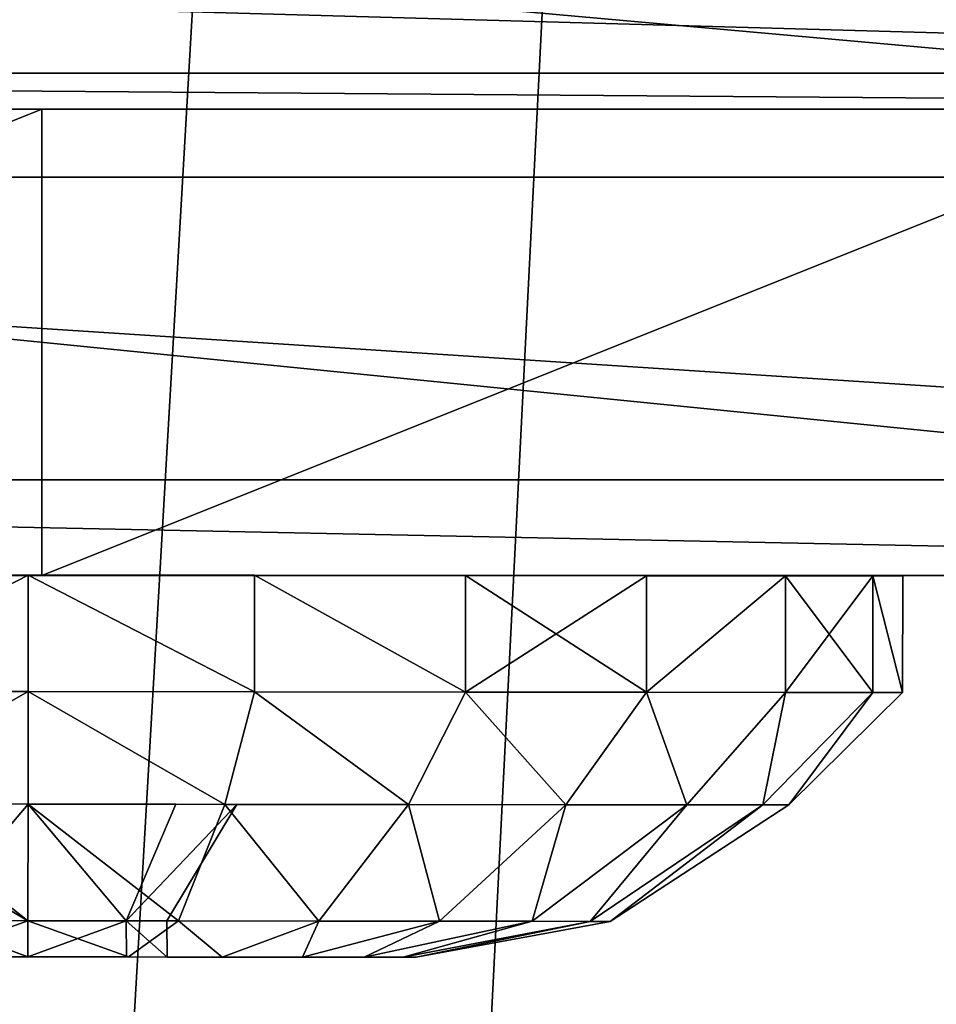
# Model space of a CAD drawing. Units: centimetres. Extents: x -305 to 305, y -262 to 263.
# Drawn here: x -73 to -72, y 17 to 18 of the extents above; entities that cross this region are included whole.
import ezdxf

# ---------------------------------------------------------------- set-up
doc = ezdxf.new("R2010")
doc.units = ezdxf.units.CM
doc.header["$LTSCALE"] = 2.54
doc.layers.get('0').update_dxf_attribs({"true_color": 0xff5454})
doc.layers.add('VP-EQ', color=7, linetype='Continuous', true_color=0x8a3492)

# ---------------------------------------------------------------- blocks, each defined once
blk = doc.blocks.new('Grupuj_42')
at = {"color": 0}
mesh = blk.add_polyface(dxfattribs=at)
corners = [(0.07585, 8.6827), (0.20461, 4.76775), (0, 6.62828), (0.50174, 10.5907), (0.88689, 3.11089), (1.15029, 12.04762), (1.97312, 1.72176), (2.57785, 13.22975), (3.65834, 0.71006), (4.45985, 14.11112), (5.67486, 0.10344), (6.46132, 14.50093), (7.76565, 0), (8.58624, 14.18564), (9.31276, 0.37225), (10.61176, 13.34866), (10.74121, 1.19831), (12.3855, 12.01775), (12.07454, 2.56142), (13.544, 4.24255), (13.61217, 10.75868), (14.41096, 6.0494), (14.39183, 9.34376), (14.72344, 7.89701)]
mesh.append_faces([[corners[k] for k in face] for face in [(0, 1, 2), (21, 22, 23)]], dxfattribs={"vtx0": -1, "color": 0})
mesh.append_faces([[corners[k] for k in face] for face in [(1, 3, 4), (4, 5, 6), (6, 7, 8), (8, 9, 10), (10, 11, 12), (12, 13, 14), (14, 15, 16), (16, 17, 18), (18, 17, 19), (19, 20, 21)]], dxfattribs={"vtx0": -1, "vtx1": -1, "color": 0})
mesh.append_faces([[corners[k] for k in face] for face in [(1, 0, 3), (4, 3, 5), (6, 5, 7), (8, 7, 9), (10, 9, 11), (12, 11, 13), (14, 13, 15), (16, 15, 17), (19, 17, 20), (21, 20, 22)]], dxfattribs={"vtx0": -1, "vtx2": -1, "color": 0})
mesh = blk.add_polyface(dxfattribs=at)
corners = [(2.2715, 5.89082, 18.52778), (2.17088, 9.23369, 18.52778), (2.10305, 7.42895, 18.52778), (2.53519, 10.85882, 18.52778), (2.79373, 4.62224, 18.52778), (2.98035, 11.85571, 18.52778), (3.58127, 3.61523, 18.52778), (3.9905, 12.68987, 18.52778), (4.86757, 2.84298, 18.52778), (5.53269, 13.40977, 18.52778), (6.52999, 2.34236, 18.52778), (7.10096, 13.71364, 18.52778), (8.22348, 2.25752, 18.52778), (8.78986, 13.46222, 18.52778), (9.35011, 2.52738, 18.52778), (10.46984, 12.7677, 18.52778), (10.41313, 3.14027, 18.52778), (11.57453, 4.32435, 18.52778), (11.99855, 11.62073, 18.52778), (12.88303, 5.81721, 18.52778), (13.0022, 10.59072, 18.52778), (13.57103, 7.24673, 18.52778), (13.58196, 9.53856, 18.52778), (13.79926, 8.58925, 18.52778)]
mesh.append_faces([[corners[k] for k in face] for face in [(0, 1, 2), (22, 21, 23)]], dxfattribs={"vtx0": -1, "color": 0})
mesh.append_faces([[corners[k] for k in face] for face in [(1, 0, 3), (3, 4, 5), (5, 6, 7), (7, 8, 9), (9, 10, 11), (11, 12, 13), (13, 14, 15), (15, 17, 18), (18, 19, 20), (20, 21, 22)]], dxfattribs={"vtx0": -1, "vtx1": -1, "color": 0})
mesh.append_faces([[corners[k] for k in face] for face in [(3, 0, 4), (5, 4, 6), (7, 6, 8), (9, 8, 10), (11, 10, 12), (13, 12, 14), (15, 14, 16), (15, 16, 17), (18, 17, 19), (20, 19, 21)]], dxfattribs={"vtx0": -1, "vtx2": -1, "color": 0})
blk = doc.blocks.new('Komponent_6')
at = {"color": 31, "true_color": 0xe8c47e}
blk.add_blockref('Grupuj_42', (0, 0), dxfattribs=at)
blk = doc.blocks.new('Grupuj_68')
at = {"color": 0}
mesh = blk.add_polyface(dxfattribs=at)
corners = [(68.50022, 68.49752), (-11, -11), (-11, 68.49752, 0.00002), (68.50022, -11)]
mesh.append_faces([[corners[k] for k in face] for face in [(0, 1, 2), (1, 0, 3)]], dxfattribs={"vtx0": -1, "color": 0})
mesh = blk.add_polyface(dxfattribs=at)
corners = [(-11, -11, 0.25), (68.50022, 68.49752, 0.25), (-11, 68.49752, 0.25002), (68.50022, -11, 0.25)]
mesh.append_faces([[corners[k] for k in face] for face in [(0, 1, 2), (1, 0, 3)]], dxfattribs={"vtx0": -1, "color": 0})
blk = doc.blocks.new('Grupuj_45')
at = {"color": 253, "true_color": 0xa8a8a8, "rotation": 270}
blk.add_blockref('Grupuj_68', (13.7513, 71.25022, 0.55466), dxfattribs=at)
blk = doc.blocks.new('Grupuj_44')
at = {"color": 0}
mesh = blk.add_polyface(dxfattribs=at)
corners = [(0.2275, 0.02556, 0.94411), (0.2275, 0.02556, 0.55589), (0.2275, 0, 0.75), (0.2275, 0.10048, 1.125), (0.2275, 0.10048, 0.375), (0.2275, 0.21967, 0.21967), (0.2275, 0.21967, 1.28033), (0.2275, 0.375, 1.39952), (0.2275, 0.375, 0.10048), (0.2275, 0.55589, 0.02556), (0.2275, 0.55589, 1.47444), (0.2275, 0.75, 1.5), (0.2275, 0.75), (0.2275, 0.94411, 0.02556), (0.2275, 0.94411, 1.47444), (0.2275, 1.125, 1.39952), (0.2275, 1.125, 0.10048), (0.2275, 1.28033, 0.21967), (0.2275, 1.28033, 1.28033), (0.2275, 1.39952, 0.375), (0.2275, 1.39952, 1.125), (0.2275, 1.47444, 0.94411), (0.2275, 1.47444, 0.55589), (0.2275, 1.5, 0.75)]
mesh.append_faces([[corners[k] for k in face] for face in [(0, 1, 2), (22, 21, 23)]], dxfattribs={"vtx0": -1, "color": 0})
mesh.append_faces([[corners[k] for k in face] for face in [(1, 3, 4), (4, 3, 5), (5, 7, 8), (8, 7, 9), (9, 11, 12), (12, 11, 13), (13, 15, 16), (16, 15, 17), (17, 18, 19), (19, 21, 22)]], dxfattribs={"vtx0": -1, "vtx1": -1, "color": 0})
mesh.append_faces([[corners[k] for k in face] for face in [(1, 0, 3), (5, 3, 6), (5, 6, 7), (9, 7, 10), (9, 10, 11), (13, 11, 14), (13, 14, 15), (17, 15, 18), (19, 18, 20), (19, 20, 21)]], dxfattribs={"vtx0": -1, "vtx2": -1, "color": 0})
mesh = blk.add_polyface(dxfattribs=at)
corners = [(0.3275, 0.02556, 0.55589), (0.3275, 0.02556, 0.94411), (0.3275, 0, 0.75), (0.3275, 0.10048, 0.375), (0.3275, 0.10048, 1.125), (0.3275, 0.21967, 0.21967), (0.3275, 0.21967, 1.28033), (0.3275, 0.375, 0.10048), (0.3275, 0.375, 1.39952), (0.3275, 0.55589, 0.02556), (0.3275, 0.55589, 1.47444), (0.3275, 0.75), (0.3275, 0.75, 1.5), (0.3275, 0.94411, 1.47444), (0.3275, 0.94411, 0.02556), (0.3275, 1.125, 0.10048), (0.3275, 1.125, 1.39952), (0.3275, 1.28033, 0.21967), (0.3275, 1.28033, 1.28033), (0.3275, 1.39952, 0.375), (0.3275, 1.39952, 1.125), (0.3275, 1.47444, 0.94411), (0.3275, 1.47444, 0.55589), (0.3275, 1.5, 0.75)]
mesh.append_faces([[corners[k] for k in face] for face in [(0, 1, 2), (21, 22, 23)]], dxfattribs={"vtx0": -1, "color": 0})
mesh.append_faces([[corners[k] for k in face] for face in [(1, 3, 4), (4, 5, 6), (6, 7, 8), (8, 9, 10), (10, 11, 12), (12, 11, 13), (13, 15, 16), (16, 17, 18), (18, 19, 20), (20, 19, 21)]], dxfattribs={"vtx0": -1, "vtx1": -1, "color": 0})
mesh.append_faces([[corners[k] for k in face] for face in [(1, 0, 3), (4, 3, 5), (6, 5, 7), (8, 7, 9), (10, 9, 11), (13, 11, 14), (13, 14, 15), (16, 15, 17), (18, 17, 19), (21, 19, 22)]], dxfattribs={"vtx0": -1, "vtx2": -1, "color": 0})
mesh = blk.add_polyface(dxfattribs=at)
corners = [(0.131, 0.58112, 1.38027), (0.131, 0.57081, 0.75), (0.131, 0.42375, 1.31508), (0.131, 0.62329, 0.87671), (0.131, 0.75, 1.4025), (0.131, 0.75, 0.92919), (0.131, 0.91888, 1.38027), (0.131, 0.87671, 0.87671), (0.131, 0.92919, 0.75), (0.131, 1.07625, 1.31508), (0.131, 1.07625, 0.18492), (0.131, 1.21139, 0.28861), (0.131, 1.21139, 1.21139), (0.131, 1.31508, 1.07625), (0.131, 1.31508, 0.42375), (0.131, 1.38027, 0.91888), (0.131, 1.38027, 0.58112), (0.131, 1.4025, 0.75), (0.131, 0.11973, 0.91888), (0.131, 0.11973, 0.58112), (0.131, 0.0975, 0.75), (0.131, 0.18492, 1.07625), (0.131, 0.18492, 0.42375), (0.131, 0.28861, 1.21139), (0.131, 0.28861, 0.28861), (0.131, 0.42375, 0.18492), (0.131, 0.58112, 0.11973), (0.131, 0.62329, 0.62329), (0.131, 0.75, 0.0975), (0.131, 0.75, 0.57081), (0.131, 0.91888, 0.11973), (0.131, 0.87671, 0.62329)]
mesh.append_faces([[corners[k] for k in face] for face in [(16, 15, 17), (18, 19, 20)]], dxfattribs={"vtx0": -1, "color": 0})
mesh.append_faces([[corners[k] for k in face] for face in [(0, 1, 2), (1, 0, 3), (3, 4, 5), (5, 6, 7), (7, 6, 8), (10, 9, 11), (11, 13, 14), (14, 15, 16), (19, 21, 22), (22, 23, 24), (24, 2, 25), (25, 2, 26), (26, 27, 28), (28, 29, 30), (30, 8, 10)]], dxfattribs={"vtx0": -1, "vtx1": -1, "color": 0})
mesh.append_faces([[corners[k] for k in face] for face in [(8, 9, 10), (26, 2, 1)]], dxfattribs={"vtx0": -1, "vtx1": -1, "vtx2": -1, "color": 0})
mesh.append_faces([[corners[k] for k in face] for face in [(3, 0, 4), (5, 4, 6), (8, 6, 9), (11, 9, 12), (11, 12, 13), (14, 13, 15), (19, 18, 21), (22, 21, 23), (24, 23, 2), (26, 1, 27), (28, 27, 29), (30, 29, 31), (30, 31, 8)]], dxfattribs={"vtx0": -1, "vtx2": -1, "color": 0})
mesh = blk.add_polyface(dxfattribs=at)
corners = [(0.031, 0.26773, 0.87922), (0.031, 0.26773, 0.62078), (0.031, 0.25072, 0.75), (0.031, 0.31761, 0.50036), (0.031, 0.31761, 0.99964), (0.031, 0.39696, 1.10304), (0.031, 0.39696, 0.39696), (0.031, 0.50036, 1.18239), (0.031, 0.50036, 0.31761), (0.031, 0.62078, 1.23227), (0.031, 0.62078, 0.26773), (0.031, 0.63071, 0.75), (0.031, 0.75, 1.24928), (0.031, 0.66565, 0.83435), (0.031, 0.75, 0.86929), (0.031, 0.87922, 1.23227), (0.031, 0.83435, 0.83435), (0.031, 0.86929, 0.75), (0.031, 0.75, 0.25072), (0.031, 0.66565, 0.66565), (0.031, 0.75, 0.63071), (0.031, 0.83435, 0.66565), (0.031, 0.87922, 0.26773), (0.031, 0.99964, 1.18239), (0.031, 0.99964, 0.31761), (0.031, 1.10304, 0.39696), (0.031, 1.10304, 1.10304), (0.031, 1.18239, 0.50036), (0.031, 1.18239, 0.99964), (0.031, 1.23227, 0.87922), (0.031, 1.23227, 0.62078), (0.031, 1.24928, 0.75)]
mesh.append_faces([[corners[k] for k in face] for face in [(0, 1, 2), (30, 29, 31)]], dxfattribs={"vtx0": -1, "color": 0})
mesh.append_faces([[corners[k] for k in face] for face in [(1, 0, 3), (3, 5, 6), (6, 7, 8), (8, 9, 10), (11, 12, 13), (13, 12, 14), (14, 15, 16), (16, 15, 17), (18, 21, 22), (22, 23, 24), (24, 23, 25), (25, 26, 27), (27, 29, 30)]], dxfattribs={"vtx0": -1, "vtx1": -1, "color": 0})
mesh.append_faces([[corners[k] for k in face] for face in [(10, 9, 11), (22, 17, 15)]], dxfattribs={"vtx0": -1, "vtx1": -1, "vtx2": -1, "color": 0})
mesh.append_faces([[corners[k] for k in face] for face in [(3, 0, 4), (3, 4, 5), (6, 5, 7), (8, 7, 9), (11, 9, 12), (14, 12, 15), (11, 18, 10), (18, 11, 19), (18, 19, 20), (18, 20, 21), (22, 21, 17), (22, 15, 23), (25, 23, 26), (27, 26, 28), (27, 28, 29)]], dxfattribs={"vtx0": -1, "vtx2": -1, "color": 0})
mesh = blk.add_polyface(dxfattribs=at)
corners = [(0, 0.66376, 1.07184), (0, 0.63042, 0.75), (0, 0.5834, 1.03855), (0, 0.66544, 0.83456), (0, 0.75, 1.08319), (0, 0.75, 0.86958), (0, 0.83456, 0.83456), (0, 0.83624, 1.07184), (0, 0.86958, 0.75), (0, 0.9166, 1.03855), (0, 0.9166, 0.46145), (0, 0.9856, 0.5144), (0, 0.9856, 0.9856), (0, 1.03855, 0.9166), (0, 1.03855, 0.5834), (0, 1.07184, 0.83624), (0, 1.07184, 0.66376), (0, 1.08319, 0.75), (0, 0.42816, 0.83624), (0, 0.42816, 0.66376), (0, 0.41681, 0.75), (0, 0.46145, 0.9166), (0, 0.46145, 0.5834), (0, 0.5144, 0.5144), (0, 0.5144, 0.9856), (0, 0.5834, 0.46145), (0, 0.66376, 0.42816), (0, 0.66544, 0.66544), (0, 0.75, 0.41681), (0, 0.75, 0.63042), (0, 0.83456, 0.66544), (0, 0.83624, 0.42816)]
mesh.append_faces([[corners[k] for k in face] for face in [(16, 15, 17), (18, 19, 20)]], dxfattribs={"vtx0": -1, "color": 0})
mesh.append_faces([[corners[k] for k in face] for face in [(0, 1, 2), (1, 0, 3), (3, 4, 5), (5, 4, 6), (6, 7, 8), (10, 9, 11), (11, 13, 14), (14, 15, 16), (19, 21, 22), (22, 21, 23), (23, 2, 25), (25, 2, 26), (26, 27, 28), (28, 30, 31), (31, 8, 10)]], dxfattribs={"vtx0": -1, "vtx1": -1, "color": 0})
mesh.append_faces([[corners[k] for k in face] for face in [(8, 9, 10), (26, 2, 1)]], dxfattribs={"vtx0": -1, "vtx1": -1, "vtx2": -1, "color": 0})
mesh.append_faces([[corners[k] for k in face] for face in [(3, 0, 4), (6, 4, 7), (8, 7, 9), (11, 9, 12), (11, 12, 13), (14, 13, 15), (19, 18, 21), (23, 21, 24), (23, 24, 2), (26, 1, 27), (28, 27, 29), (28, 29, 30), (31, 30, 8)]], dxfattribs={"vtx0": -1, "vtx2": -1, "color": 0})
mesh = blk.add_polyface(dxfattribs=at)
corners = [(0.2275, 0.75, 1.5), (0.131, 0.91888, 1.38027), (0.131, 0.75, 1.4025), (0.2275, 0.94411, 1.47444)]
mesh.append_faces([[corners[k] for k in face] for face in [(0, 1, 2), (1, 0, 3)]], dxfattribs={"vtx0": -1, "color": 0})
mesh = blk.add_polyface(dxfattribs=at)
corners = [(0.131, 0.91888, 0.11973), (0.2275, 0.75), (0.131, 0.75, 0.0975), (0.2275, 0.94411, 0.02556)]
mesh.append_faces([[corners[k] for k in face] for face in [(0, 1, 2), (1, 0, 3)]], dxfattribs={"vtx0": -1, "color": 0})
mesh = blk.add_polyface(dxfattribs=at)
corners = [(0.3275, 0.75, 1.5), (0.2275, 0.94411, 1.47444), (0.2275, 0.75, 1.5), (0.3275, 0.94411, 1.47444)]
mesh.append_faces([[corners[k] for k in face] for face in [(0, 1, 2), (1, 0, 3)]], dxfattribs={"vtx0": -1, "color": 0})
mesh = blk.add_polyface(dxfattribs=at)
corners = [(0.2275, 0.94411, 0.02556), (0.3275, 0.75), (0.2275, 0.75), (0.3275, 0.94411, 0.02556)]
mesh.append_faces([[corners[k] for k in face] for face in [(0, 1, 2), (1, 0, 3)]], dxfattribs={"vtx0": -1, "color": 0})
mesh = blk.add_polyface(dxfattribs=at)
corners = [(0.131, 0.62329, 0.87671), (0.131, 0.62329, 0.62329), (0.131, 0.57081, 0.75), (0.131, 0.75, 0.92919), (0.131, 0.75, 0.57081), (0.131, 0.87671, 0.87671), (0.131, 0.87671, 0.62329), (0.131, 0.92919, 0.75)]
mesh.append_faces([[corners[k] for k in face] for face in [(0, 1, 2), (6, 5, 7)]], dxfattribs={"vtx0": -1, "color": 0})
mesh.append_faces([[corners[k] for k in face] for face in [(1, 3, 4), (4, 5, 6)]], dxfattribs={"vtx0": -1, "vtx1": -1, "color": 0})
mesh.append_faces([[corners[k] for k in face] for face in [(1, 0, 3), (4, 3, 5)]], dxfattribs={"vtx0": -1, "vtx2": -1, "color": 0})
mesh = blk.add_polyface(dxfattribs=at)
corners = [(0.131, 0.91888, 1.38027), (0.031, 0.75, 1.24928), (0.131, 0.75, 1.4025), (0.031, 0.87922, 1.23227)]
mesh.append_faces([[corners[k] for k in face] for face in [(0, 1, 2), (1, 0, 3)]], dxfattribs={"vtx0": -1, "color": 0})
mesh = blk.add_polyface(dxfattribs=at)
corners = [(0.031, 0.75, 0.25072), (0.131, 0.91888, 0.11973), (0.131, 0.75, 0.0975), (0.031, 0.87922, 0.26773)]
mesh.append_faces([[corners[k] for k in face] for face in [(0, 1, 2), (1, 0, 3)]], dxfattribs={"vtx0": -1, "color": 0})
mesh = blk.add_polyface(dxfattribs=at)
corners = [(0.031, 0.75, 1.24928), (0, 0.83624, 1.07184), (0, 0.75, 1.08319), (0.031, 0.87922, 1.23227)]
mesh.append_faces([[corners[k] for k in face] for face in [(0, 1, 2), (1, 0, 3)]], dxfattribs={"vtx0": -1, "color": 0})
mesh = blk.add_polyface(dxfattribs=at)
corners = [(0, 0.83624, 0.42816), (0.031, 0.75, 0.25072), (0, 0.75, 0.41681), (0.031, 0.87922, 0.26773)]
mesh.append_faces([[corners[k] for k in face] for face in [(0, 1, 2), (1, 0, 3)]], dxfattribs={"vtx0": -1, "color": 0})
mesh = blk.add_polyface(dxfattribs=at)
corners = [(0.131, 0.75, 0.57081), (0.031, 0.83435, 0.66565), (0.031, 0.75, 0.63071), (0.131, 0.87671, 0.62329)]
mesh.append_faces([[corners[k] for k in face] for face in [(0, 1, 2), (1, 0, 3)]], dxfattribs={"vtx0": -1, "color": 0})
mesh = blk.add_polyface(dxfattribs=at)
corners = [(0.131, 0.87671, 0.87671), (0.031, 0.75, 0.86929), (0.031, 0.83435, 0.83435), (0.131, 0.75, 0.92919)]
mesh.append_faces([[corners[k] for k in face] for face in [(0, 1, 2), (1, 0, 3)]], dxfattribs={"vtx0": -1, "color": 0})
mesh = blk.add_polyface(dxfattribs=at)
corners = [(0.031, 0.83435, 0.83435), (0, 0.75, 0.86958), (0, 0.83456, 0.83456), (0.031, 0.75, 0.86929)]
mesh.append_faces([[corners[k] for k in face] for face in [(0, 1, 2), (1, 0, 3)]], dxfattribs={"vtx0": -1, "color": 0})
mesh = blk.add_polyface(dxfattribs=at)
corners = [(0, 0.75, 0.63042), (0.031, 0.83435, 0.66565), (0, 0.83456, 0.66544), (0.031, 0.75, 0.63071)]
mesh.append_faces([[corners[k] for k in face] for face in [(0, 1, 2), (1, 0, 3)]], dxfattribs={"vtx0": -1, "color": 0})
mesh = blk.add_polyface(dxfattribs=at)
corners = [(0.031, 0.75, 1.24928), (0, 0.66376, 1.07184), (0.031, 0.62078, 1.23227), (0, 0.75, 1.08319)]
mesh.append_faces([[corners[k] for k in face] for face in [(0, 1, 2), (1, 0, 3)]], dxfattribs={"vtx0": -1, "color": 0})
mesh = blk.add_polyface(dxfattribs=at)
corners = [(0, 0.66376, 0.42816), (0.031, 0.75, 0.25072), (0.031, 0.62078, 0.26773), (0, 0.75, 0.41681)]
mesh.append_faces([[corners[k] for k in face] for face in [(0, 1, 2), (1, 0, 3)]], dxfattribs={"vtx0": -1, "color": 0})
mesh = blk.add_polyface(dxfattribs=at)
corners = [(0.031, 0.66565, 0.66565), (0, 0.75, 0.63042), (0, 0.66544, 0.66544), (0.031, 0.75, 0.63071)]
mesh.append_faces([[corners[k] for k in face] for face in [(0, 1, 2), (1, 0, 3)]], dxfattribs={"vtx0": -1, "color": 0})
mesh = blk.add_polyface(dxfattribs=at)
corners = [(0, 0.75, 0.86958), (0.031, 0.66565, 0.83435), (0, 0.66544, 0.83456), (0.031, 0.75, 0.86929)]
mesh.append_faces([[corners[k] for k in face] for face in [(0, 1, 2), (1, 0, 3)]], dxfattribs={"vtx0": -1, "color": 0})
mesh = blk.add_polyface(dxfattribs=at)
corners = [(0.031, 0.66565, 0.66565), (0.131, 0.75, 0.57081), (0.031, 0.75, 0.63071), (0.131, 0.62329, 0.62329)]
mesh.append_faces([[corners[k] for k in face] for face in [(0, 1, 2), (1, 0, 3)]], dxfattribs={"vtx0": -1, "color": 0})
mesh = blk.add_polyface(dxfattribs=at)
corners = [(0.131, 0.75, 0.92919), (0.031, 0.66565, 0.83435), (0.031, 0.75, 0.86929), (0.131, 0.62329, 0.87671)]
mesh.append_faces([[corners[k] for k in face] for face in [(0, 1, 2), (1, 0, 3)]], dxfattribs={"vtx0": -1, "color": 0})
mesh = blk.add_polyface(dxfattribs=at)
corners = [(0.131, 0.75, 1.4025), (0.031, 0.62078, 1.23227), (0.131, 0.58112, 1.38027), (0.031, 0.75, 1.24928)]
mesh.append_faces([[corners[k] for k in face] for face in [(0, 1, 2), (1, 0, 3)]], dxfattribs={"vtx0": -1, "color": 0})
mesh = blk.add_polyface(dxfattribs=at)
corners = [(0.031, 0.62078, 0.26773), (0.131, 0.75, 0.0975), (0.131, 0.58112, 0.11973), (0.031, 0.75, 0.25072)]
mesh.append_faces([[corners[k] for k in face] for face in [(0, 1, 2), (1, 0, 3)]], dxfattribs={"vtx0": -1, "color": 0})
mesh = blk.add_polyface(dxfattribs=at)
corners = [(0.2275, 0.75, 1.5), (0.131, 0.58112, 1.38027), (0.2275, 0.55589, 1.47444), (0.131, 0.75, 1.4025)]
mesh.append_faces([[corners[k] for k in face] for face in [(0, 1, 2), (1, 0, 3)]], dxfattribs={"vtx0": -1, "color": 0})
mesh = blk.add_polyface(dxfattribs=at)
corners = [(0.131, 0.58112, 0.11973), (0.2275, 0.75), (0.2275, 0.55589, 0.02556), (0.131, 0.75, 0.0975)]
mesh.append_faces([[corners[k] for k in face] for face in [(0, 1, 2), (1, 0, 3)]], dxfattribs={"vtx0": -1, "color": 0})
mesh = blk.add_polyface(dxfattribs=at)
corners = [(0.2275, 0.55589, 1.47444), (0.3275, 0.75, 1.5), (0.2275, 0.75, 1.5), (0.3275, 0.55589, 1.47444)]
mesh.append_faces([[corners[k] for k in face] for face in [(0, 1, 2), (1, 0, 3)]], dxfattribs={"vtx0": -1, "color": 0})
mesh = blk.add_polyface(dxfattribs=at)
corners = [(0.3275, 0.75), (0.2275, 0.55589, 0.02556), (0.2275, 0.75), (0.3275, 0.55589, 0.02556)]
mesh.append_faces([[corners[k] for k in face] for face in [(0, 1, 2), (1, 0, 3)]], dxfattribs={"vtx0": -1, "color": 0})
mesh = blk.add_polyface(dxfattribs=at)
corners = [(0, 0.63042, 0.75), (0.031, 0.66565, 0.66565), (0, 0.66544, 0.66544), (0.031, 0.63071, 0.75)]
mesh.append_faces([[corners[k] for k in face] for face in [(0, 1, 2), (1, 0, 3)]], dxfattribs={"vtx0": -1, "color": 0})
mesh = blk.add_polyface(dxfattribs=at)
corners = [(0, 0.63042, 0.75), (0.031, 0.66565, 0.83435), (0.031, 0.63071, 0.75), (0, 0.66544, 0.83456)]
mesh.append_faces([[corners[k] for k in face] for face in [(0, 1, 2), (1, 0, 3)]], dxfattribs={"vtx0": -1, "color": 0})
mesh = blk.add_polyface(dxfattribs=at)
corners = [(0.031, 0.62078, 1.23227), (0, 0.5834, 1.03855), (0.031, 0.50036, 1.18239), (0, 0.66376, 1.07184)]
mesh.append_faces([[corners[k] for k in face] for face in [(0, 1, 2), (1, 0, 3)]], dxfattribs={"vtx0": -1, "color": 0})
mesh = blk.add_polyface(dxfattribs=at)
corners = [(0, 0.5834, 0.46145), (0.031, 0.62078, 0.26773), (0.031, 0.50036, 0.31761), (0, 0.66376, 0.42816)]
mesh.append_faces([[corners[k] for k in face] for face in [(0, 1, 2), (1, 0, 3)]], dxfattribs={"vtx0": -1, "color": 0})
mesh = blk.add_polyface(dxfattribs=at)
corners = [(0.031, 0.66565, 0.66565), (0.131, 0.57081, 0.75), (0.131, 0.62329, 0.62329), (0.031, 0.63071, 0.75)]
mesh.append_faces([[corners[k] for k in face] for face in [(0, 1, 2), (1, 0, 3)]], dxfattribs={"vtx0": -1, "color": 0})
mesh = blk.add_polyface(dxfattribs=at)
corners = [(0.031, 0.66565, 0.83435), (0.131, 0.57081, 0.75), (0.031, 0.63071, 0.75), (0.131, 0.62329, 0.87671)]
mesh.append_faces([[corners[k] for k in face] for face in [(0, 1, 2), (1, 0, 3)]], dxfattribs={"vtx0": -1, "color": 0})
mesh = blk.add_polyface(dxfattribs=at)
corners = [(0.131, 0.58112, 1.38027), (0.031, 0.50036, 1.18239), (0.131, 0.42375, 1.31508), (0.031, 0.62078, 1.23227)]
mesh.append_faces([[corners[k] for k in face] for face in [(0, 1, 2), (1, 0, 3)]], dxfattribs={"vtx0": -1, "color": 0})
mesh = blk.add_polyface(dxfattribs=at)
corners = [(0.031, 0.50036, 0.31761), (0.131, 0.58112, 0.11973), (0.131, 0.42375, 0.18492), (0.031, 0.62078, 0.26773)]
mesh.append_faces([[corners[k] for k in face] for face in [(0, 1, 2), (1, 0, 3)]], dxfattribs={"vtx0": -1, "color": 0})
mesh = blk.add_polyface(dxfattribs=at)
corners = [(0.031, 0.50036, 1.18239), (0, 0.5144, 0.9856), (0.031, 0.39696, 1.10304), (0, 0.5834, 1.03855)]
mesh.append_faces([[corners[k] for k in face] for face in [(0, 1, 2), (1, 0, 3)]], dxfattribs={"vtx0": -1, "color": 0})
mesh = blk.add_polyface(dxfattribs=at)
corners = [(0, 0.5144, 0.5144), (0.031, 0.50036, 0.31761), (0.031, 0.39696, 0.39696), (0, 0.5834, 0.46145)]
mesh.append_faces([[corners[k] for k in face] for face in [(0, 1, 2), (1, 0, 3)]], dxfattribs={"vtx0": -1, "color": 0})
mesh = blk.add_polyface(dxfattribs=at)
corners = [(0.2275, 0.55589, 1.47444), (0.131, 0.42375, 1.31508), (0.2275, 0.375, 1.39952), (0.131, 0.58112, 1.38027)]
mesh.append_faces([[corners[k] for k in face] for face in [(0, 1, 2), (1, 0, 3)]], dxfattribs={"vtx0": -1, "color": 0})
mesh = blk.add_polyface(dxfattribs=at)
corners = [(0.131, 0.42375, 0.18492), (0.2275, 0.55589, 0.02556), (0.2275, 0.375, 0.10048), (0.131, 0.58112, 0.11973)]
mesh.append_faces([[corners[k] for k in face] for face in [(0, 1, 2), (1, 0, 3)]], dxfattribs={"vtx0": -1, "color": 0})
mesh = blk.add_polyface(dxfattribs=at)
corners = [(0.3275, 0.55589, 0.02556), (0.2275, 0.375, 0.10048), (0.2275, 0.55589, 0.02556), (0.3275, 0.375, 0.10048)]
mesh.append_faces([[corners[k] for k in face] for face in [(0, 1, 2), (1, 0, 3)]], dxfattribs={"vtx0": -1, "color": 0})
mesh = blk.add_polyface(dxfattribs=at)
corners = [(0.2275, 0.375, 1.39952), (0.3275, 0.55589, 1.47444), (0.2275, 0.55589, 1.47444), (0.3275, 0.375, 1.39952)]
mesh.append_faces([[corners[k] for k in face] for face in [(0, 1, 2), (1, 0, 3)]], dxfattribs={"vtx0": -1, "color": 0})
mesh = blk.add_polyface(dxfattribs=at)
corners = [(0.031, 0.39696, 1.10304), (0, 0.46145, 0.9166), (0.031, 0.31761, 0.99964), (0, 0.5144, 0.9856)]
mesh.append_faces([[corners[k] for k in face] for face in [(0, 1, 2), (1, 0, 3)]], dxfattribs={"vtx0": -1, "color": 0})
mesh = blk.add_polyface(dxfattribs=at)
corners = [(0, 0.46145, 0.5834), (0.031, 0.39696, 0.39696), (0.031, 0.31761, 0.50036), (0, 0.5144, 0.5144)]
mesh.append_faces([[corners[k] for k in face] for face in [(0, 1, 2), (1, 0, 3)]], dxfattribs={"vtx0": -1, "color": 0})
mesh = blk.add_polyface(dxfattribs=at)
corners = [(0.131, 0.42375, 1.31508), (0.031, 0.39696, 1.10304), (0.131, 0.28861, 1.21139), (0.031, 0.50036, 1.18239)]
mesh.append_faces([[corners[k] for k in face] for face in [(0, 1, 2), (1, 0, 3)]], dxfattribs={"vtx0": -1, "color": 0})
mesh = blk.add_polyface(dxfattribs=at)
corners = [(0.031, 0.39696, 0.39696), (0.131, 0.42375, 0.18492), (0.131, 0.28861, 0.28861), (0.031, 0.50036, 0.31761)]
mesh.append_faces([[corners[k] for k in face] for face in [(0, 1, 2), (1, 0, 3)]], dxfattribs={"vtx0": -1, "color": 0})
mesh = blk.add_polyface(dxfattribs=at)
corners = [(0, 0.42816, 0.66376), (0.031, 0.31761, 0.50036), (0.031, 0.26773, 0.62078), (0, 0.46145, 0.5834)]
mesh.append_faces([[corners[k] for k in face] for face in [(0, 1, 2), (1, 0, 3)]], dxfattribs={"vtx0": -1, "color": 0})
mesh = blk.add_polyface(dxfattribs=at)
corners = [(0.031, 0.31761, 0.99964), (0, 0.42816, 0.83624), (0.031, 0.26773, 0.87922), (0, 0.46145, 0.9166)]
mesh.append_faces([[corners[k] for k in face] for face in [(0, 1, 2), (1, 0, 3)]], dxfattribs={"vtx0": -1, "color": 0})
mesh = blk.add_polyface(dxfattribs=at)
corners = [(0, 0.41681, 0.75), (0.031, 0.26773, 0.62078), (0.031, 0.25072, 0.75), (0, 0.42816, 0.66376)]
mesh.append_faces([[corners[k] for k in face] for face in [(0, 1, 2), (1, 0, 3)]], dxfattribs={"vtx0": -1, "color": 0})
mesh = blk.add_polyface(dxfattribs=at)
corners = [(0.031, 0.26773, 0.87922), (0, 0.41681, 0.75), (0.031, 0.25072, 0.75), (0, 0.42816, 0.83624)]
mesh.append_faces([[corners[k] for k in face] for face in [(0, 1, 2), (1, 0, 3)]], dxfattribs={"vtx0": -1, "color": 0})
mesh = blk.add_polyface(dxfattribs=at)
corners = [(0.131, 0.28861, 0.28861), (0.2275, 0.375, 0.10048), (0.2275, 0.21967, 0.21967), (0.131, 0.42375, 0.18492)]
mesh.append_faces([[corners[k] for k in face] for face in [(0, 1, 2), (1, 0, 3)]], dxfattribs={"vtx0": -1, "color": 0})
mesh = blk.add_polyface(dxfattribs=at)
corners = [(0.2275, 0.375, 1.39952), (0.131, 0.28861, 1.21139), (0.2275, 0.21967, 1.28033), (0.131, 0.42375, 1.31508)]
mesh.append_faces([[corners[k] for k in face] for face in [(0, 1, 2), (1, 0, 3)]], dxfattribs={"vtx0": -1, "color": 0})
mesh = blk.add_polyface(dxfattribs=at)
corners = [(0.031, 0.31761, 0.50036), (0.131, 0.28861, 0.28861), (0.131, 0.18492, 0.42375), (0.031, 0.39696, 0.39696)]
mesh.append_faces([[corners[k] for k in face] for face in [(0, 1, 2), (1, 0, 3)]], dxfattribs={"vtx0": -1, "color": 0})
mesh = blk.add_polyface(dxfattribs=at)
corners = [(0.131, 0.28861, 1.21139), (0.031, 0.31761, 0.99964), (0.131, 0.18492, 1.07625), (0.031, 0.39696, 1.10304)]
mesh.append_faces([[corners[k] for k in face] for face in [(0, 1, 2), (1, 0, 3)]], dxfattribs={"vtx0": -1, "color": 0})
mesh = blk.add_polyface(dxfattribs=at)
corners = [(0.3275, 0.375, 0.10048), (0.2275, 0.21967, 0.21967), (0.2275, 0.375, 0.10048), (0.3275, 0.21967, 0.21967)]
mesh.append_faces([[corners[k] for k in face] for face in [(0, 1, 2), (1, 0, 3)]], dxfattribs={"vtx0": -1, "color": 0})
mesh = blk.add_polyface(dxfattribs=at)
corners = [(0.3275, 0.21967, 1.28033), (0.2275, 0.375, 1.39952), (0.2275, 0.21967, 1.28033), (0.3275, 0.375, 1.39952)]
mesh.append_faces([[corners[k] for k in face] for face in [(0, 1, 2), (1, 0, 3)]], dxfattribs={"vtx0": -1, "color": 0})
mesh = blk.add_polyface(dxfattribs=at)
corners = [(0.131, 0.18492, 1.07625), (0.031, 0.26773, 0.87922), (0.131, 0.11973, 0.91888), (0.031, 0.31761, 0.99964)]
mesh.append_faces([[corners[k] for k in face] for face in [(0, 1, 2), (1, 0, 3)]], dxfattribs={"vtx0": -1, "color": 0})
mesh = blk.add_polyface(dxfattribs=at)
corners = [(0.031, 0.26773, 0.62078), (0.131, 0.18492, 0.42375), (0.131, 0.11973, 0.58112), (0.031, 0.31761, 0.50036)]
mesh.append_faces([[corners[k] for k in face] for face in [(0, 1, 2), (1, 0, 3)]], dxfattribs={"vtx0": -1, "color": 0})
mesh = blk.add_polyface(dxfattribs=at)
corners = [(0.131, 0.18492, 0.42375), (0.2275, 0.21967, 0.21967), (0.2275, 0.10048, 0.375), (0.131, 0.28861, 0.28861)]
mesh.append_faces([[corners[k] for k in face] for face in [(0, 1, 2), (1, 0, 3)]], dxfattribs={"vtx0": -1, "color": 0})
mesh = blk.add_polyface(dxfattribs=at)
corners = [(0.2275, 0.21967, 1.28033), (0.131, 0.18492, 1.07625), (0.2275, 0.10048, 1.125), (0.131, 0.28861, 1.21139)]
mesh.append_faces([[corners[k] for k in face] for face in [(0, 1, 2), (1, 0, 3)]], dxfattribs={"vtx0": -1, "color": 0})
mesh = blk.add_polyface(dxfattribs=at)
corners = [(0.131, 0.11973, 0.91888), (0.031, 0.25072, 0.75), (0.131, 0.0975, 0.75), (0.031, 0.26773, 0.87922)]
mesh.append_faces([[corners[k] for k in face] for face in [(0, 1, 2), (1, 0, 3)]], dxfattribs={"vtx0": -1, "color": 0})
mesh = blk.add_polyface(dxfattribs=at)
corners = [(0.031, 0.25072, 0.75), (0.131, 0.11973, 0.58112), (0.131, 0.0975, 0.75), (0.031, 0.26773, 0.62078)]
mesh.append_faces([[corners[k] for k in face] for face in [(0, 1, 2), (1, 0, 3)]], dxfattribs={"vtx0": -1, "color": 0})
mesh = blk.add_polyface(dxfattribs=at)
corners = [(0.3275, 0.10048, 0.375), (0.2275, 0.21967, 0.21967), (0.3275, 0.21967, 0.21967), (0.2275, 0.10048, 0.375)]
mesh.append_faces([[corners[k] for k in face] for face in [(0, 1, 2), (1, 0, 3)]], dxfattribs={"vtx0": -1, "color": 0})
mesh = blk.add_polyface(dxfattribs=at)
corners = [(0.3275, 0.10048, 1.125), (0.2275, 0.21967, 1.28033), (0.2275, 0.10048, 1.125), (0.3275, 0.21967, 1.28033)]
mesh.append_faces([[corners[k] for k in face] for face in [(0, 1, 2), (1, 0, 3)]], dxfattribs={"vtx0": -1, "color": 0})
mesh = blk.add_polyface(dxfattribs=at)
corners = [(0.2275, 0.10048, 1.125), (0.131, 0.11973, 0.91888), (0.2275, 0.02556, 0.94411), (0.131, 0.18492, 1.07625)]
mesh.append_faces([[corners[k] for k in face] for face in [(0, 1, 2), (1, 0, 3)]], dxfattribs={"vtx0": -1, "color": 0})
mesh = blk.add_polyface(dxfattribs=at)
corners = [(0.131, 0.11973, 0.58112), (0.2275, 0.10048, 0.375), (0.2275, 0.02556, 0.55589), (0.131, 0.18492, 0.42375)]
mesh.append_faces([[corners[k] for k in face] for face in [(0, 1, 2), (1, 0, 3)]], dxfattribs={"vtx0": -1, "color": 0})
mesh = blk.add_polyface(dxfattribs=at)
corners = [(0.131, 0.0975, 0.75), (0.2275, 0.02556, 0.55589), (0.2275, 0, 0.75), (0.131, 0.11973, 0.58112)]
mesh.append_faces([[corners[k] for k in face] for face in [(0, 1, 2), (1, 0, 3)]], dxfattribs={"vtx0": -1, "color": 0})
mesh = blk.add_polyface(dxfattribs=at)
corners = [(0.2275, 0.02556, 0.94411), (0.131, 0.0975, 0.75), (0.2275, 0, 0.75), (0.131, 0.11973, 0.91888)]
mesh.append_faces([[corners[k] for k in face] for face in [(0, 1, 2), (1, 0, 3)]], dxfattribs={"vtx0": -1, "color": 0})
mesh = blk.add_polyface(dxfattribs=at)
corners = [(0.3275, 0.10048, 0.375), (0.2275, 0.02556, 0.55589), (0.2275, 0.10048, 0.375), (0.3275, 0.02556, 0.55589)]
mesh.append_faces([[corners[k] for k in face] for face in [(0, 1, 2), (1, 0, 3)]], dxfattribs={"vtx0": -1, "color": 0})
mesh = blk.add_polyface(dxfattribs=at)
corners = [(0.3275, 0.02556, 0.94411), (0.2275, 0.10048, 1.125), (0.2275, 0.02556, 0.94411), (0.3275, 0.10048, 1.125)]
mesh.append_faces([[corners[k] for k in face] for face in [(0, 1, 2), (1, 0, 3)]], dxfattribs={"vtx0": -1, "color": 0})
mesh = blk.add_polyface(dxfattribs=at)
corners = [(0.3275, 0.02556, 0.55589), (0.2275, 0, 0.75), (0.2275, 0.02556, 0.55589), (0.3275, 0, 0.75)]
mesh.append_faces([[corners[k] for k in face] for face in [(0, 1, 2), (1, 0, 3)]], dxfattribs={"vtx0": -1, "color": 0})
mesh = blk.add_polyface(dxfattribs=at)
corners = [(0.3275, 0.02556, 0.94411), (0.2275, 0, 0.75), (0.3275, 0, 0.75), (0.2275, 0.02556, 0.94411)]
mesh.append_faces([[corners[k] for k in face] for face in [(0, 1, 2), (1, 0, 3)]], dxfattribs={"vtx0": -1, "color": 0})
blk = doc.blocks.new('imbus_10_7')
at = {"color": 251, "true_color": 0x535353}
blk.add_blockref('Grupuj_44', (0.1725, 0), dxfattribs=at)
blk = doc.blocks.new('Grupuj_50')
at = {"color": 0}
mesh = blk.add_polyface(dxfattribs=at)
corners = [(0, 5.5, 0), (4, 5.5, 2.3), (4, 5.5, 0), (0, 5.5, 2.3), (0.26795, 5.5, 3.3), (3.73205, 5.5, 3.3), (1, 5.5, 4.03205), (3, 5.5, 4.03205), (2, 5.5, 4.3)]
mesh.append_faces([[corners[k] for k in face] for face in [(0, 1, 2), (7, 6, 8)]], dxfattribs={"vtx0": -1, "color": 0})
mesh.append_faces([[corners[k] for k in face] for face in [(1, 4, 5), (5, 6, 7)]], dxfattribs={"vtx0": -1, "vtx1": -1, "color": 0})
mesh.append_faces([[corners[k] for k in face] for face in [(1, 0, 3), (1, 3, 4), (5, 4, 6)]], dxfattribs={"vtx0": -1, "vtx2": -1, "color": 0})
mesh = blk.add_polyface(dxfattribs=at)
corners = [(0, 5.5, 0), (4, 5.1, 0), (0, 5.1, 0), (4, 5.5, 0)]
mesh.append_faces([[corners[k] for k in face] for face in [(0, 1, 2), (1, 0, 3)]], dxfattribs={"vtx0": -1, "color": 0})
mesh = blk.add_polyface(dxfattribs=at)
corners = [(0, 5.5, 0), (4, 5.41794, -0.35794), (0, 5.41794, -0.35794), (4, 5.5, 0)]
mesh.append_faces([[corners[k] for k in face] for face in [(0, 1, 2), (1, 0, 3)]], dxfattribs={"vtx0": -1, "color": 0})
mesh = blk.add_polyface(dxfattribs=at)
corners = [(1, 5.1, 4.03205), (2, 5.5, 4.3), (1, 5.5, 4.03205), (2, 5.1, 4.3)]
mesh.append_faces([[corners[k] for k in face] for face in [(0, 1, 2), (1, 0, 3)]], dxfattribs={"vtx0": -1, "color": 0})
mesh = blk.add_polyface(dxfattribs=at)
corners = [(2, 5.1, 4.3), (3, 5.5, 4.03205), (2, 5.5, 4.3), (3, 5.1, 4.03205)]
mesh.append_faces([[corners[k] for k in face] for face in [(0, 1, 2), (1, 0, 3)]], dxfattribs={"vtx0": -1, "color": 0})
mesh = blk.add_polyface(dxfattribs=at)
corners = [(0, 5.41794, -0.35794), (4, 5.15822, -0.61765), (0, 5.15822, -0.61765), (4, 5.41794, -0.35794)]
mesh.append_faces([[corners[k] for k in face] for face in [(0, 1, 2), (1, 0, 3)]], dxfattribs={"vtx0": -1, "color": 0})
mesh = blk.add_polyface(dxfattribs=at)
corners = [(0, 5.15822, -0.61765), (4, 4.8, -0.7), (0, 4.8, -0.7), (4, 5.15822, -0.61765)]
mesh.append_faces([[corners[k] for k in face] for face in [(0, 1, 2), (1, 0, 3)]], dxfattribs={"vtx0": -1, "color": 0})
mesh = blk.add_polyface(dxfattribs=at)
corners = [(4, 5.1, 0), (0, 5.1, 2.3), (0, 5.1, 0), (4, 5.1, 2.3), (3.73205, 5.1, 3.3), (0.26795, 5.1, 3.3), (3, 5.1, 4.03205), (1, 5.1, 4.03205), (2, 5.1, 4.3)]
mesh.append_faces([[corners[k] for k in face] for face in [(0, 1, 2), (7, 6, 8)]], dxfattribs={"vtx0": -1, "color": 0})
mesh.append_faces([[corners[k] for k in face] for face in [(1, 4, 5), (5, 6, 7)]], dxfattribs={"vtx0": -1, "vtx1": -1, "color": 0})
mesh.append_faces([[corners[k] for k in face] for face in [(1, 0, 3), (1, 3, 4), (5, 4, 6)]], dxfattribs={"vtx0": -1, "vtx2": -1, "color": 0})
mesh = blk.add_polyface(dxfattribs=at)
corners = [(4, 5.06896, -0.1561), (0, 5.1, 0), (0, 5.06896, -0.1561), (4, 5.1, 0)]
mesh.append_faces([[corners[k] for k in face] for face in [(0, 1, 2), (1, 0, 3)]], dxfattribs={"vtx0": -1, "color": 0})
mesh = blk.add_polyface(dxfattribs=at)
corners = [(4, 4.95638, -0.26867), (0, 5.06896, -0.1561), (0, 4.95638, -0.26868), (4, 5.06896, -0.1561)]
mesh.append_faces([[corners[k] for k in face] for face in [(0, 1, 2), (1, 0, 3)]], dxfattribs={"vtx0": -1, "color": 0})
blk = doc.blocks.new('3DGeom-626_Defintion_1')
at = {"color": 0, "rotation": 269.9356407642958}
blk.add_blockref('imbus_10_7', (1.2711, 3.25037, 2.50237), dxfattribs=at)
at = {"color": 253, "true_color": 0xa8a8a8}
blk.add_blockref('Grupuj_50', (0.00884, -2.75, 0.64747), dxfattribs=at)
blk = doc.blocks.new('Grupuj_39')
at = {"color": 0}
blk.add_blockref('3DGeom-626_Defintion_1', (-0.00884, 3.07703, 0.05253), dxfattribs=at)
blk = doc.blocks.new('Grupuj_43')
at = {"color": 0, "extrusion": (3.19163e-07, 2.5812e-07, 1), "rotation": 179.9999968530745}
blk.add_blockref('Grupuj_39', (5.53376, 7.08043, 33.88297), dxfattribs=at)
blk = doc.blocks.new('kuweta_p_ytka')
at = {"color": 0}
for name, p in [('Grupuj_45', (0, 0, 27.15622)), ('Komponent_6', (65.9763, 2.7722, 2.5852)), ('Grupuj_43', (70.42518, 7.01551, -12.76998))]:
    blk.add_blockref(name, p, dxfattribs=at)
blk = doc.blocks.new('Grupuj_1')
at = {"color": 0, "extrusion": (7.81929e-08, 2.918e-07, 1), "rotation": 359.9999999997173}
blk.add_blockref('kuweta_p_ytka', (-8.5, 116.68411, -2.58517), dxfattribs=at)

msp = doc.modelspace()

# ---------------------------------------------------------------- block references
at = {"layer": 'VP-EQ', "color": 0}
msp.add_blockref('Grupuj_1', (-138.47256, -107.89203, 0), dxfattribs=at)

doc.saveas('drawing.dxf')
